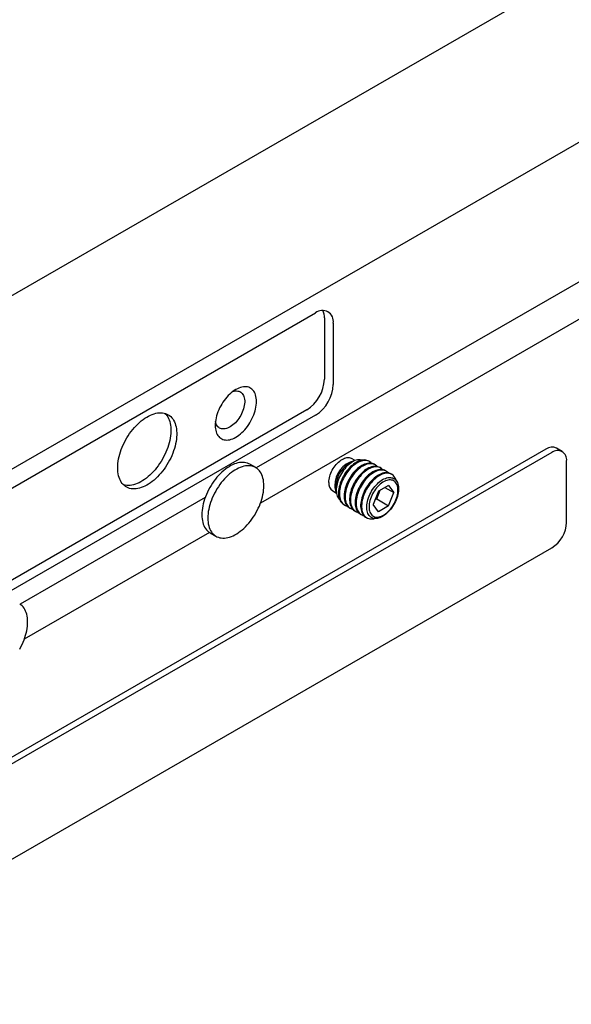
# Model space of a CAD drawing. Units: millimetres. Extents: x 40 to 1172, y -33 to 1460.
# Drawn here: x 304 to 414, y 414 to 611 of the extents above; entities that cross this region are included whole.
import ezdxf

# ---------------------------------------------------------------- set-up
doc = ezdxf.new("R2010")
doc.units = ezdxf.units.MM
doc.header["$LTSCALE"] = 5

msp = doc.modelspace()

# ---------------------------------------------------------------- linework, layer by layer
at = {"color": 7, "linetype": 'Continuous', "lineweight": 25}
for p, q in [((141.8021, 462.9624), (436.43, 633.0474)), ((457.0539, 610.256), (171.8542, 445.6137)), ((430.832, 567.2199), (350.948, 521.1039)), ((430.832, 559.7307), (351.7898, 514.1005)), ((204.8525, 460.9207), (362.773, 552.0863)), ((364.5408, 551.0651), (364.5408, 538.817)), ((366.3085, 550.0446), (366.3085, 537.7965)), ((361.0052, 532.6933), (203.0847, 441.5277)), ((362.773, 531.6728), (204.8525, 440.5072)), ((408.7349, 524.8726), (250.8144, 433.707)), ((409.9135, 524.1922), (251.9929, 433.0267)), ((411.9966, 524.3985), (410.8181, 525.0789)), ((350.8211, 521.182), (349.6426, 521.8623)), ((370.1637, 522.3343), (369.2544, 521.8093)), ((370.6902, 522.5891), (369.9511, 523.0157)), ((373.5786, 522.365), (373.3907, 522.4735)), ((374.6817, 521.7282), (374.4937, 521.8367)), ((375.7847, 521.0914), (375.5968, 521.1999)), ((412.8597, 510.2427), (412.8597, 522.4908)), ((376.8878, 520.4546), (376.6999, 520.5631)), ((377.9908, 519.8179), (377.8029, 519.9263)), ((366.8978, 517.727), (366.8978, 516.6771)), ((377.3465, 517.6362), (375.3053, 516.4578)), ((377.3465, 517.6362), (378.3671, 516.1841)), ((366.2015, 516.5204), (366.9405, 516.0937)), ((375.3053, 516.4578), (374.2846, 513.8273)), ((374.9895, 514.9142), (375.6701, 516.6685)), ((376.5991, 517.2047), (378.3671, 516.1841)), ((377.3465, 513.5535), (378.3671, 516.1841)), ((340.7532, 515.2186), (303.8076, 493.8903)), ((368.3911, 513.813), (368.579, 513.7045)), ((375.3053, 512.3751), (374.2846, 513.8273)), ((374.9895, 514.9142), (374.6246, 514.7036)), ((374.9895, 514.9142), (377.3465, 513.5535)), ((377.3465, 513.5535), (375.3053, 512.3751)), ((369.4942, 513.1762), (369.6821, 513.0677)), ((370.5972, 512.5394), (370.7851, 512.4309)), ((371.7003, 511.9026), (371.8882, 511.7942)), ((372.8033, 511.2659), (372.9912, 511.1574)), ((341.6079, 508.2227), (304.6493, 486.8869)), ((341.7266, 508.1499), (342.9051, 507.4695)), ((251.9929, 413.9741), (409.9135, 505.1396))]:
    msp.add_line(p, q, dxfattribs=at)
at = {"color": 7, "linetype": 'Continuous', "lineweight": 25, "flags": 128}
for points in [[(342.7383, 529.633), (342.7498, 529.2837), (342.7844, 528.9497), (342.8417, 528.6328), (342.9216, 528.3348), (343.0234, 528.0574), (343.1468, 527.8021), (343.2909, 527.5704), (343.455, 527.3636), (343.6382, 527.1827), (343.8394, 527.0289), (344.0575, 526.9029), (344.2913, 526.8055), (344.5395, 526.7373), (344.8007, 526.6986), (345.0734, 526.6896), (345.3561, 526.7103), (345.6473, 526.7608), (345.9452, 526.8406), (346.2483, 526.9493), (346.5548, 527.0864), (346.8631, 527.251), (347.1713, 527.4423), (347.4779, 527.6591), (347.7809, 527.9003), (348.0789, 528.1645), (348.3701, 528.4502), (348.6528, 528.7559), (348.9255, 529.0798), (349.1867, 529.42), (349.4349, 529.7748), (349.6687, 530.1422), (349.8868, 530.5199), (350.088, 530.9061), (350.2712, 531.2984), (350.4353, 531.6948), (350.5794, 532.0929), (350.7028, 532.4906), (350.8046, 532.8856), (350.8845, 533.2758), (350.9418, 533.6589), (350.9764, 534.0327), (350.9879, 534.3954), (350.9764, 534.7447), (350.9418, 535.0787), (350.8845, 535.3956), (350.8046, 535.6935), (350.7028, 535.9709), (350.5794, 536.2262), (350.4353, 536.4579), (350.2712, 536.6648), (350.088, 536.8456), (349.8868, 536.9995), (349.6687, 537.1254), (349.4349, 537.2228), (349.1867, 537.291), (348.9255, 537.3298), (348.6528, 537.3388), (348.3701, 537.318), (348.0789, 537.2676), (347.7809, 537.1878), (347.4779, 537.079), (347.1713, 536.942), (346.8631, 536.7773), (346.5548, 536.5861), (346.2483, 536.3692), (345.9452, 536.128), (345.6473, 535.8638), (345.3561, 535.5781), (345.0734, 535.2725), (344.8007, 534.9486), (344.5395, 534.6083), (344.2913, 534.2535), (344.0575, 533.8862), (343.8394, 533.5084), (343.6382, 533.1223), (343.455, 532.7299), (343.2909, 532.3336), (343.1468, 531.9354), (343.0234, 531.5378), (342.9216, 531.1427), (342.8417, 530.7526), (342.7844, 530.3695), (342.7498, 529.9956), (342.7383, 529.633)], [(346.2235, 536.3505), (346.2674, 536.366), (346.5203, 536.4395), (346.7668, 536.4837), (347.0047, 536.4982), (347.2323, 536.483), (347.4479, 536.4381), (347.6496, 536.3639), (347.8359, 536.261), (348.0054, 536.1302), (348.1567, 535.9725), (348.2887, 535.7892), (348.4003, 535.5816), (348.4907, 535.3514), (348.5591, 535.1005), (348.6049, 534.8307), (348.628, 534.5442), (348.628, 534.2432), (348.6049, 533.9301), (348.5591, 533.6073), (348.4907, 533.2774), (348.4003, 532.9429), (348.2887, 532.6065), (348.1567, 532.2707), (348.0054, 531.9383), (347.8359, 531.6118), (347.6496, 531.2938), (347.4479, 530.9867), (347.2323, 530.693), (347.0047, 530.415), (346.7668, 530.1548), (346.5203, 529.9145), (346.2674, 529.6959), (346.0098, 529.5008), (345.7498, 529.3307), (345.4892, 529.1869), (345.2301, 529.0706), (344.9746, 528.9827), (344.7247, 528.9237), (344.4823, 528.8944), (344.2492, 528.8947), (344.0275, 528.9248), (343.8186, 528.9844), (343.6244, 529.073), (343.4463, 529.1899), (343.2858, 529.3343), (343.144, 529.505), (343.0221, 529.7007), (342.921, 529.9198), (342.8415, 530.1606), (342.7881, 530.3996)], [(323.2929, 521.1292), (323.3043, 521.5588), (323.3384, 521.9999), (323.3952, 522.4508), (323.4744, 522.9098), (323.5756, 523.375), (323.6986, 523.8447), (323.8428, 524.317), (324.0077, 524.7902), (324.1926, 525.2624), (324.3968, 525.7317), (324.6195, 526.1964), (324.8599, 526.6547), (325.1171, 527.1047), (325.39, 527.5448), (325.6775, 527.9732), (325.9787, 528.3883), (326.2922, 528.7885), (326.617, 529.1722), (326.9516, 529.5379), (327.2949, 529.8843), (327.6456, 530.21), (328.0022, 530.5137), (328.3633, 530.7942), (328.7277, 531.0506), (329.0938, 531.2817), (329.4603, 531.4866), (329.8257, 531.6647), (330.1886, 531.8152), (330.5476, 531.9374), (330.9014, 532.0311), (331.2486, 532.0957), (331.5877, 532.131), (331.9176, 532.137), (332.2369, 532.1135), (332.5444, 532.0607), (332.8389, 531.9787), (333.1192, 531.868), (333.3844, 531.7288), (333.6333, 531.5618), (333.865, 531.3676), (334.0785, 531.147), (334.2732, 530.9007), (334.4482, 530.6298), (334.6028, 530.3354), (334.7364, 530.0184), (334.8486, 529.6802), (334.9389, 529.3221), (335.0069, 528.9455), (335.0523, 528.5518), (335.0751, 528.1425), (335.0751, 527.7193), (335.0523, 527.2837), (335.0069, 526.8375), (334.9389, 526.3824), (334.8486, 525.92), (334.7364, 525.4524), (334.6028, 524.9811), (334.4482, 524.5081), (334.2732, 524.0352), (334.0785, 523.5642), (333.865, 523.097), (333.6333, 522.6353), (333.3844, 522.1809), (333.1192, 521.7356), (332.8389, 521.3012), (332.5444, 520.8792), (332.2369, 520.4714), (331.9176, 520.0792), (331.5877, 519.7043), (331.2486, 519.3481), (330.9014, 519.0119), (330.5476, 518.6971), (330.1886, 518.4048), (329.8257, 518.1362), (329.4603, 517.8924), (329.0938, 517.6743), (328.7277, 517.4827), (328.3633, 517.3183), (328.0022, 517.1819), (327.6456, 517.0739), (327.2949, 516.9947), (326.9516, 516.9447), (326.617, 516.924), (326.2922, 516.9328), (325.9787, 516.971), (325.6775, 517.0384), (325.39, 517.1348), (325.1171, 517.2598), (324.8599, 517.413), (324.6195, 517.5937), (324.3968, 517.8012), (324.1926, 518.0347), (324.0077, 518.2934), (323.8428, 518.5763), (323.6986, 518.8821), (323.5756, 519.2098), (323.4744, 519.5581), (323.3952, 519.9257), (323.3384, 520.311), (323.3043, 520.7127), (323.2929, 521.1292)], [(332.7206, 532.0156), (332.9, 531.8273), (333.0947, 531.5811), (333.2696, 531.3102), (333.4243, 531.0157), (333.5579, 530.6988), (333.6701, 530.3606), (333.7603, 530.0025), (333.8284, 529.6259), (333.8738, 529.2322), (333.8966, 528.8229), (333.8966, 528.3996), (333.8738, 527.9641), (333.8284, 527.5178), (333.7603, 527.0627), (333.6701, 526.6004), (333.5579, 526.1327), (333.4243, 525.6615), (333.2696, 525.1885), (333.0947, 524.7156), (332.9, 524.2446), (332.6864, 523.7773), (332.4548, 523.3156), (332.2059, 522.8613), (331.9407, 522.416), (331.6604, 521.9815), (331.3659, 521.5596), (331.0584, 521.1517), (330.7391, 520.7596), (330.4092, 520.3847), (330.0701, 520.0284), (329.7229, 519.6923), (329.3691, 519.3774), (329.0101, 519.0852), (328.6472, 518.8166), (328.2817, 518.5728), (327.9153, 518.3546), (327.5492, 518.163), (327.1848, 517.9987), (326.8236, 517.8622), (326.4671, 517.7542), (326.1164, 517.675), (325.7731, 517.625), (325.4384, 517.6044), (325.1137, 517.6132), (324.8002, 517.6513), (324.499, 517.7187), (324.4717, 517.7265)], [(365.4246, 518.2373), (365.436, 518.5263), (365.4698, 518.826), (365.5259, 519.1337), (365.6037, 519.4468), (365.7026, 519.7626), (365.8218, 520.0785), (365.9602, 520.3918), (366.1167, 520.6997), (366.2899, 520.9996), (366.4783, 521.2891), (366.6804, 521.5656), (366.8944, 521.8267), (367.1184, 522.0703), (367.3506, 522.2943), (367.5891, 522.4967), (367.8316, 522.6758), (368.0763, 522.8301), (368.321, 522.9583), (368.5635, 523.0592), (368.802, 523.1321), (369.0342, 523.1763), (369.2582, 523.1914), (369.4722, 523.1773), (369.6743, 523.1341), (369.8627, 523.0622), (369.9511, 523.0157)], [(349.6426, 521.8623), (349.4481, 521.9641), (349.1748, 522.075), (348.8873, 522.1568), (348.5865, 522.2092), (348.2738, 522.2321), (347.9505, 522.2252), (347.6179, 522.1887), (347.2773, 522.1227), (346.9302, 522.0274), (346.578, 521.9033), (346.2221, 521.7508), (345.864, 521.5706), (345.5052, 521.3635), (345.1471, 521.1302), (344.7912, 520.8718), (344.4389, 520.5892), (344.0918, 520.2837), (343.7513, 519.9565), (343.4186, 519.609), (343.0953, 519.2426), (342.7827, 518.8587), (342.4819, 518.4591), (342.1943, 518.0452), (341.9211, 517.6189), (341.6633, 517.1818), (341.4221, 516.7357), (341.1983, 516.2826), (340.993, 515.8242), (340.807, 515.3625), (340.641, 514.8993), (340.4958, 514.4365), (340.3718, 513.9761), (340.2697, 513.5199), (340.1899, 513.0698), (340.1326, 512.6277), (340.0982, 512.1953), (340.0867, 511.7745), (340.0982, 511.367), (340.1326, 510.9744), (340.1899, 510.5984), (340.2697, 510.2405), (340.3718, 509.9022), (340.4958, 509.5848), (340.641, 509.2898), (340.807, 509.0182), (340.993, 508.7712), (341.1983, 508.5499), (341.4221, 508.3551), (341.6633, 508.1876), (341.7266, 508.1499)], [(352.461, 517.5574), (352.4495, 517.9649), (352.4151, 518.3575), (352.3578, 518.7335), (352.2779, 519.0914), (352.1758, 519.4297), (352.0519, 519.747), (351.9067, 520.0421), (351.7407, 520.3137), (351.5547, 520.5606), (351.3494, 520.782), (351.1256, 520.9768), (350.8844, 521.1443), (350.6266, 521.2838), (350.3533, 521.3946), (350.0658, 521.4765), (349.765, 521.5289), (349.4524, 521.5517), (349.129, 521.5449), (348.7964, 521.5084), (348.4559, 521.4424), (348.1088, 521.3471), (347.7565, 521.223), (347.4006, 521.0705), (347.0425, 520.8903), (346.6837, 520.6832), (346.3256, 520.4499), (345.9697, 520.1914), (345.6174, 519.9089), (345.2703, 519.6034), (344.9298, 519.2762), (344.5971, 518.9287), (344.2738, 518.5623), (343.9612, 518.1784), (343.6604, 517.7787), (343.3728, 517.3649), (343.0996, 516.9385), (342.8418, 516.5014), (342.6006, 516.0554), (342.3768, 515.6023), (342.1715, 515.1439), (341.9855, 514.6821), (341.8195, 514.2189), (341.6743, 513.7562), (341.5503, 513.2957), (341.4482, 512.8395), (341.3684, 512.3895), (341.3111, 511.9473), (341.2767, 511.515), (341.2652, 511.0942), (341.2767, 510.6866), (341.3111, 510.2941), (341.3684, 509.918), (341.4482, 509.5601), (341.5503, 509.2218), (341.6743, 508.9045), (341.8195, 508.6094), (341.9855, 508.3379), (342.1715, 508.0909), (342.3768, 507.8696), (342.6006, 507.6747), (342.8418, 507.5073), (343.0996, 507.3678), (343.3728, 507.2569), (343.6604, 507.1751), (343.9612, 507.1226), (344.2738, 507.0998), (344.5971, 507.1066), (344.9298, 507.1432), (345.2703, 507.2092), (345.6174, 507.3045), (345.9697, 507.4286), (346.3256, 507.581), (346.6837, 507.7612), (347.0425, 507.9684), (347.4006, 508.2017), (347.7565, 508.4601), (348.1088, 508.7427), (348.4559, 509.0482), (348.7964, 509.3753), (349.129, 509.7229), (349.4524, 510.0893), (349.765, 510.4731), (350.0658, 510.8728), (350.3533, 511.2867), (350.6266, 511.713), (350.8844, 512.1501), (351.1256, 512.5961), (351.3494, 513.0493), (351.5547, 513.5077), (351.7407, 513.9694), (351.9067, 514.4326), (352.0519, 514.8954), (352.1758, 515.3558), (352.2779, 515.812), (352.3578, 516.2621), (352.4151, 516.7042), (352.4495, 517.1366), (352.461, 517.5574)], [(370.1642, 522.3347), (369.8909, 522.1636), (369.6195, 521.9674), (369.3519, 521.7472), (369.09, 521.5047), (368.8356, 521.2416), (368.5906, 520.9597), (368.3566, 520.6609), (368.1353, 520.3475), (367.9282, 520.0215), (367.7368, 519.6853), (367.5624, 519.3413), (367.4063, 518.9917), (367.2695, 518.6392), (367.153, 518.2861), (367.0577, 517.935), (366.9841, 517.5882), (366.9328, 517.2483), (366.9042, 516.9176), (366.8985, 516.5985), (366.9157, 516.2931), (366.9556, 516.0037), (367.0181, 515.7322), (367.1027, 515.4806), (367.2087, 515.2505), (367.3354, 515.0437), (367.482, 514.8616), (367.6036, 514.7427)], [(373.3907, 522.4735), (373.2354, 522.5526), (373.0148, 522.6332), (372.7805, 522.6847), (372.5339, 522.7068), (372.2767, 522.6992), (372.0105, 522.6621), (371.737, 522.5957), (371.458, 522.5005), (371.1754, 522.3769), (370.8909, 522.2259), (370.6064, 522.0484), (370.3238, 521.8456), (370.0448, 521.6188), (369.7713, 521.3695), (369.5051, 521.0992), (369.2479, 520.8098), (369.0013, 520.503), (368.767, 520.181), (368.5464, 519.8457), (368.3411, 519.4994), (368.1523, 519.1443), (367.9812, 518.7827), (367.829, 518.417), (367.6967, 518.0495), (367.5851, 517.6826), (367.495, 517.3187), (367.4268, 516.9601), (367.3811, 516.6092), (367.3582, 516.2682), (367.3582, 515.9395), (367.3811, 515.625), (367.4268, 515.3268), (367.495, 515.0469), (367.5851, 514.7871), (367.6967, 514.549), (367.829, 514.3343), (367.9812, 514.1442), (368.1523, 513.9801), (368.3411, 513.843), (368.3911, 513.813)], [(373.994, 522.0277), (373.9885, 522.0337), (373.8174, 522.1978), (373.6286, 522.3349), (373.4233, 522.4441), (373.2027, 522.5248), (372.9684, 522.5763), (372.7218, 522.5983), (372.4646, 522.5908), (372.1984, 522.5537), (371.9249, 522.4873), (371.6459, 522.392), (371.3633, 522.2684), (371.0788, 522.1174), (370.7943, 521.94), (370.5117, 521.7372), (370.2327, 521.5104), (369.9592, 521.261), (369.693, 520.9907), (369.4358, 520.7013), (369.1892, 520.3945), (368.9549, 520.0725), (368.7343, 519.7372), (368.529, 519.3909), (368.3402, 519.0358), (368.1691, 518.6743), (368.0169, 518.3085), (367.8846, 517.941), (367.773, 517.5741), (367.6829, 517.2102), (367.6147, 516.8516), (367.569, 516.5007), (367.5461, 516.1598), (367.5461, 515.831), (367.569, 515.5165), (367.6147, 515.2183), (367.6829, 514.9384), (367.773, 514.6786), (367.8846, 514.4406), (368.0169, 514.2258), (368.1691, 514.0358), (368.3402, 513.8717), (368.529, 513.7346), (368.7343, 513.6253), (368.9549, 513.5447), (369.0788, 513.5135)], [(374.4937, 521.8367), (374.3384, 521.9158), (374.1179, 521.9965), (373.8836, 522.048), (373.637, 522.07), (373.3798, 522.0625), (373.1135, 522.0254), (372.8401, 521.959), (372.5611, 521.8637), (372.2784, 521.7401), (371.9939, 521.5891), (371.7095, 521.4117), (371.4268, 521.2089), (371.1478, 520.9821), (370.8744, 520.7327), (370.6081, 520.4624), (370.3509, 520.173), (370.1043, 519.8662), (369.87, 519.5442), (369.6495, 519.2089), (369.4441, 518.8626), (369.2553, 518.5075), (369.0843, 518.1459), (368.9321, 517.7802), (368.7998, 517.4127), (368.6882, 517.0458), (368.598, 516.6819), (368.5299, 516.3233), (368.4842, 515.9724), (368.4613, 515.6315), (368.4613, 515.3027), (368.4842, 514.9882), (368.5299, 514.69), (368.598, 514.4101), (368.6882, 514.1503), (368.7998, 513.9123), (368.9321, 513.6975), (369.0843, 513.5075), (369.2553, 513.3434), (369.4441, 513.2063), (369.4942, 513.1762)], [(375.097, 521.3909), (375.0915, 521.3969), (374.9205, 521.561), (374.7317, 521.6981), (374.5263, 521.8074), (374.3058, 521.888), (374.0715, 521.9395), (373.8249, 521.9615), (373.5677, 521.954), (373.3014, 521.9169), (373.028, 521.8505), (372.749, 521.7552), (372.4663, 521.6317), (372.1819, 521.4807), (371.8974, 521.3032), (371.6147, 521.1004), (371.3357, 520.8736), (371.0623, 520.6242), (370.796, 520.354), (370.5388, 520.0645), (370.2922, 519.7578), (370.0579, 519.4357), (369.8374, 519.1005), (369.632, 518.7542), (369.4432, 518.3991), (369.2722, 518.0375), (369.12, 517.6717), (368.9877, 517.3042), (368.8761, 516.9373), (368.7859, 516.5734), (368.7178, 516.2148), (368.6721, 515.8639), (368.6492, 515.523), (368.6492, 515.1942), (368.6721, 514.8797), (368.7178, 514.5815), (368.7859, 514.3016), (368.8761, 514.0418), (368.9877, 513.8038), (369.12, 513.589), (369.2722, 513.399), (369.4432, 513.2349), (369.632, 513.0978), (369.8374, 512.9886), (370.0579, 512.9079), (370.1819, 512.8767)], [(375.5968, 521.1999), (375.4415, 521.2791), (375.2209, 521.3597), (374.9866, 521.4112), (374.74, 521.4332), (374.4828, 521.4257), (374.2166, 521.3886), (373.9431, 521.3222), (373.6641, 521.2269), (373.3815, 521.1034), (373.097, 520.9524), (372.8125, 520.7749), (372.5299, 520.5721), (372.2509, 520.3453), (371.9774, 520.0959), (371.7112, 519.8256), (371.454, 519.5362), (371.2074, 519.2295), (370.9731, 518.9074), (370.7525, 518.5722), (370.5472, 518.2259), (370.3584, 517.8708), (370.1873, 517.5092), (370.0351, 517.1434), (369.9028, 516.7759), (369.7912, 516.409), (369.7011, 516.0451), (369.6329, 515.6865), (369.5872, 515.3356), (369.5643, 514.9947), (369.5643, 514.6659), (369.5872, 514.3514), (369.6329, 514.0532), (369.7011, 513.7733), (369.7912, 513.5135), (369.9028, 513.2755), (370.0351, 513.0607), (370.1873, 512.8707), (370.3584, 512.7066), (370.5472, 512.5695), (370.5972, 512.5394)], [(376.2001, 520.7541), (376.1946, 520.7601), (376.0235, 520.9243), (375.8347, 521.0614), (375.6294, 521.1706), (375.4089, 521.2512), (375.1745, 521.3027), (374.928, 521.3247), (374.6707, 521.3172), (374.4045, 521.2801), (374.131, 521.2137), (373.852, 521.1184), (373.5694, 520.9949), (373.2849, 520.8439), (373.0004, 520.6664), (372.7178, 520.4636), (372.4388, 520.2368), (372.1653, 519.9874), (371.8991, 519.7172), (371.6419, 519.4277), (371.3953, 519.121), (371.161, 518.7989), (370.9404, 518.4637), (370.7351, 518.1174), (370.5463, 517.7623), (370.3752, 517.4007), (370.223, 517.035), (370.0907, 516.6674), (369.9791, 516.3005), (369.889, 515.9366), (369.8208, 515.5781), (369.7752, 515.2272), (369.7522, 514.8862), (369.7522, 514.5574), (369.7752, 514.2429), (369.8208, 513.9448), (369.889, 513.6649), (369.9791, 513.405), (370.0907, 513.167), (370.223, 512.9523), (370.3752, 512.7622), (370.5463, 512.5981), (370.7351, 512.461), (370.9404, 512.3518), (371.161, 512.2712), (371.2849, 512.2399)], [(376.6999, 520.5631), (376.5445, 520.6423), (376.324, 520.7229), (376.0897, 520.7744), (375.8431, 520.7964), (375.5859, 520.7889), (375.3196, 520.7518), (375.0462, 520.6854), (374.7672, 520.5901), (374.4845, 520.4666), (374.2001, 520.3156), (373.9156, 520.1381), (373.6329, 519.9353), (373.3539, 519.7085), (373.0805, 519.4591), (372.8142, 519.1889), (372.557, 518.8994), (372.3104, 518.5927), (372.0761, 518.2706), (371.8556, 517.9354), (371.6502, 517.5891), (371.4614, 517.234), (371.2904, 516.8724), (371.1382, 516.5067), (371.0059, 516.1391), (370.8943, 515.7722), (370.8041, 515.4083), (370.736, 515.0498), (370.6903, 514.6989), (370.6674, 514.3579), (370.6674, 514.0291), (370.6903, 513.7146), (370.736, 513.4165), (370.8041, 513.1366), (370.8943, 512.8767), (371.0059, 512.6387), (371.1382, 512.4239), (371.2904, 512.2339), (371.4614, 512.0698), (371.6502, 511.9327), (371.7003, 511.9026)], [(377.3031, 520.1174), (377.2976, 520.1234), (377.1266, 520.2875), (376.9378, 520.4246), (376.7325, 520.5338), (376.5119, 520.6144), (376.2776, 520.6659), (376.031, 520.688), (375.7738, 520.6804), (375.5076, 520.6433), (375.2341, 520.5769), (374.9551, 520.4816), (374.6725, 520.3581), (374.388, 520.2071), (374.1035, 520.0296), (373.8208, 519.8268), (373.5419, 519.6), (373.2684, 519.3507), (373.0021, 519.0804), (372.7449, 518.7909), (372.4983, 518.4842), (372.264, 518.1622), (372.0435, 517.8269), (371.8381, 517.4806), (371.6493, 517.1255), (371.4783, 516.7639), (371.3261, 516.3982), (371.1938, 516.0307), (371.0822, 515.6638), (370.992, 515.2998), (370.9239, 514.9413), (370.8782, 514.5904), (370.8553, 514.2494), (370.8553, 513.9206), (370.8782, 513.6061), (370.9239, 513.308), (370.992, 513.0281), (371.0822, 512.7683), (371.1938, 512.5302), (371.3261, 512.3155), (371.4783, 512.1254), (371.6493, 511.9613), (371.8381, 511.8242), (372.0435, 511.715), (372.264, 511.6344), (372.388, 511.6031)], [(377.8029, 519.9263), (377.6476, 520.0055), (377.4271, 520.0861), (377.1927, 520.1376), (376.9462, 520.1597), (376.6889, 520.1521), (376.4227, 520.115), (376.1492, 520.0486), (375.8702, 519.9533), (375.5876, 519.8298), (375.3031, 519.6788), (375.0186, 519.5013), (374.736, 519.2985), (374.457, 519.0717), (374.1835, 518.8224), (373.9173, 518.5521), (373.6601, 518.2626), (373.4135, 517.9559), (373.1792, 517.6339), (372.9586, 517.2986), (372.7533, 516.9523), (372.5645, 516.5972), (372.3934, 516.2356), (372.2412, 515.8699), (372.1089, 515.5024), (371.9973, 515.1355), (371.9072, 514.7715), (371.839, 514.413), (371.7934, 514.0621), (371.7704, 513.7211), (371.7704, 513.3923), (371.7934, 513.0778), (371.839, 512.7797), (371.9072, 512.4998), (371.9973, 512.24), (372.1089, 512.0019), (372.2412, 511.7872), (372.3934, 511.5971), (372.5645, 511.433), (372.7533, 511.2959), (372.8033, 511.2659)], [(378.9004, 518.5365), (378.887, 518.5839), (378.7968, 518.8438), (378.6852, 519.0818), (378.5529, 519.2966), (378.4007, 519.4866), (378.2297, 519.6507), (378.0408, 519.7878), (377.8355, 519.897), (377.615, 519.9776), (377.3806, 520.0291), (377.1341, 520.0512), (376.8768, 520.0436), (376.6106, 520.0065), (376.3371, 519.9401), (376.0582, 519.8449), (375.7755, 519.7213), (375.491, 519.5703), (375.2065, 519.3929), (374.9239, 519.1901), (374.6449, 518.9632), (374.3714, 518.7139), (374.1052, 518.4436), (373.848, 518.1542), (373.6014, 517.8474), (373.3671, 517.5254), (373.1465, 517.1901), (372.9412, 516.8438), (372.7524, 516.4887), (372.5813, 516.1271), (372.4292, 515.7614), (372.2968, 515.3939), (372.1852, 515.027), (372.0951, 514.6631), (372.0269, 514.3045), (371.9813, 513.9536), (371.9583, 513.6127), (371.9583, 513.2839), (371.9813, 512.9694), (372.0269, 512.6712), (372.0951, 512.3913), (372.1852, 512.1315), (372.2968, 511.8934), (372.4292, 511.6787), (372.5813, 511.4887), (372.7524, 511.3246), (372.9412, 511.1874), (373.1465, 511.0782), (373.3671, 510.9976), (373.6014, 510.9461), (373.848, 510.9241), (374.1052, 510.9316), (374.3714, 510.9687), (374.5557, 511.0104)], [(376.1554, 511.435), (375.8859, 511.2926), (375.6184, 511.1778), (375.3547, 511.0912), (375.0969, 511.0335), (374.8466, 511.0052), (374.6058, 511.0064), (374.3761, 511.0371), (374.1593, 511.0971), (373.9568, 511.186), (373.7702, 511.3031), (373.6008, 511.4476), (373.4498, 511.6184), (373.3182, 511.8144), (373.2071, 512.0341), (373.1173, 512.2758), (373.0493, 512.538), (373.0037, 512.8187), (372.9809, 513.1158), (372.9809, 513.4272), (373.0037, 513.7507), (373.0493, 514.084), (373.1173, 514.4246), (373.2071, 514.7702), (373.3182, 515.1181), (373.4498, 515.4659), (373.6008, 515.8111), (373.7702, 516.1513), (373.9568, 516.4838), (374.1593, 516.8065), (374.3761, 517.1169), (374.6058, 517.4127), (374.8466, 517.692), (375.0969, 517.9526), (375.3547, 518.1926), (375.6184, 518.4104), (375.8859, 518.6044), (376.1554, 518.7732), (376.4248, 518.9155), (376.6924, 519.0304), (376.956, 519.117), (377.2139, 519.1747), (377.4641, 519.203), (377.705, 519.2018), (377.9346, 519.1711), (378.1515, 519.1111), (378.3539, 519.0222), (378.5405, 518.9051), (378.71, 518.7606), (378.861, 518.5898), (378.9925, 518.3938), (379.1036, 518.1741), (379.1935, 517.9324), (379.2614, 517.6702), (379.307, 517.3895), (379.3299, 517.0924), (379.3299, 516.781), (379.307, 516.4575), (379.2614, 516.1242), (379.1935, 515.7836), (379.1036, 515.438), (378.9925, 515.0901), (378.861, 514.7423), (378.71, 514.3971), (378.5405, 514.0569), (378.3539, 513.7244), (378.1515, 513.4017), (377.9346, 513.0913), (377.705, 512.7955), (377.4641, 512.5162), (377.2139, 512.2556), (376.956, 512.0156), (376.6924, 511.7978), (376.4248, 511.6038), (376.1554, 511.435)], [(379.2079, 516.6694), (379.1963, 516.9611), (379.1616, 517.237), (379.1041, 517.4949), (379.0242, 517.7328), (378.9225, 517.9487), (378.8, 518.1409), (378.6575, 518.3079), (378.4963, 518.4483), (378.3176, 518.561), (378.1228, 518.645), (377.9136, 518.6998), (377.6916, 518.7248), (377.4586, 518.7198), (377.2165, 518.685), (376.9672, 518.6205), (376.7127, 518.527), (376.4552, 518.405), (376.1966, 518.2558), (375.939, 518.0803), (375.6846, 517.8801), (375.4353, 517.6567), (375.1932, 517.412), (374.9602, 517.148), (374.7382, 516.8666), (374.5289, 516.5703), (374.3342, 516.2614), (374.1555, 515.9424), (373.9943, 515.6158), (373.8518, 515.2844), (373.7292, 514.9507), (373.6276, 514.6174), (373.5477, 514.2872), (373.4901, 513.9629), (373.4554, 513.6469), (373.4438, 513.3419), (373.4554, 513.0503), (373.4901, 512.7744), (373.5477, 512.5165), (373.6276, 512.2786), (373.7292, 512.0627), (373.8518, 511.8704), (373.9943, 511.7034), (374.1555, 511.5631), (374.3342, 511.4504), (374.5289, 511.3663), (374.7382, 511.3116), (374.9602, 511.2866), (375.1932, 511.2915), (375.4353, 511.3263), (375.6846, 511.3908), (375.939, 511.4844), (376.1966, 511.6063), (376.4552, 511.7556), (376.7127, 511.931), (376.9672, 512.1312), (377.2165, 512.3546), (377.4586, 512.5993), (377.6916, 512.8634), (377.9136, 513.1447), (378.1228, 513.441), (378.3176, 513.7499), (378.4963, 514.0689), (378.6575, 514.3955), (378.8, 514.727), (378.9225, 515.0607), (379.0242, 515.3939), (379.1041, 515.7241), (379.1616, 516.0484), (379.1963, 516.3644), (379.2079, 516.6694)], [(305.3206, 490.3438), (305.3091, 490.7513), (305.2746, 491.1439), (305.2173, 491.5199), (305.1375, 491.8778), (305.0354, 492.2161), (304.9115, 492.5334), (304.7662, 492.8285), (304.6002, 493.1001), (304.4142, 493.347), (304.2089, 493.5684), (303.9852, 493.7632), (303.7439, 493.9307)], [(303.7439, 484.9365), (303.9852, 485.3825), (304.2089, 485.8357), (304.4142, 486.2941), (304.6002, 486.7558), (304.7662, 487.219), (304.9115, 487.6818), (305.0354, 488.1422), (305.1375, 488.5984), (305.2173, 489.0485), (305.2746, 489.4906), (305.3091, 489.923), (305.3206, 490.3438)]]:
    msp.add_lwpolyline(points, dxfattribs=at)
at = {"color": 7, "linetype": 'Continuous', "lineweight": 25}
for centre, radius, start, end in [((364.148, 550.3853), 2.1872, 351.039176, 128.950072), ((361.2681, 551.1637), 3.2741, 358.274216, 25.329307), ((356.8802, 539.1573), 7.6681, 302.543787, 357.456213), ((358.648, 538.1369), 7.6681, 302.543913, 357.456087), ((409.9552, 523.1713), 2.0937, 65.660397, 125.650061), ((411.0591, 522.7745), 1.8228, 351.047577, 128.941671), ((371.5331, 517.687), 4.9316, 102.057646, 181.511299), ((372.0153, 517.4941), 5.1228, 122.611207, 177.39417), ((371.5761, 520.244), 2.5228, 75.87474, 124.033009), ((367.3001, 518.0516), 1.8846, 174.346497, 234.341322), ((368.9308, 517.4639), 2.3295, 177.710062, 210.100853), ((406.4763, 510.5261), 6.3897, 302.541862, 357.458138)]:
    msp.add_arc(centre, radius, start, end, dxfattribs=at)

doc.saveas('drawing.dxf')
